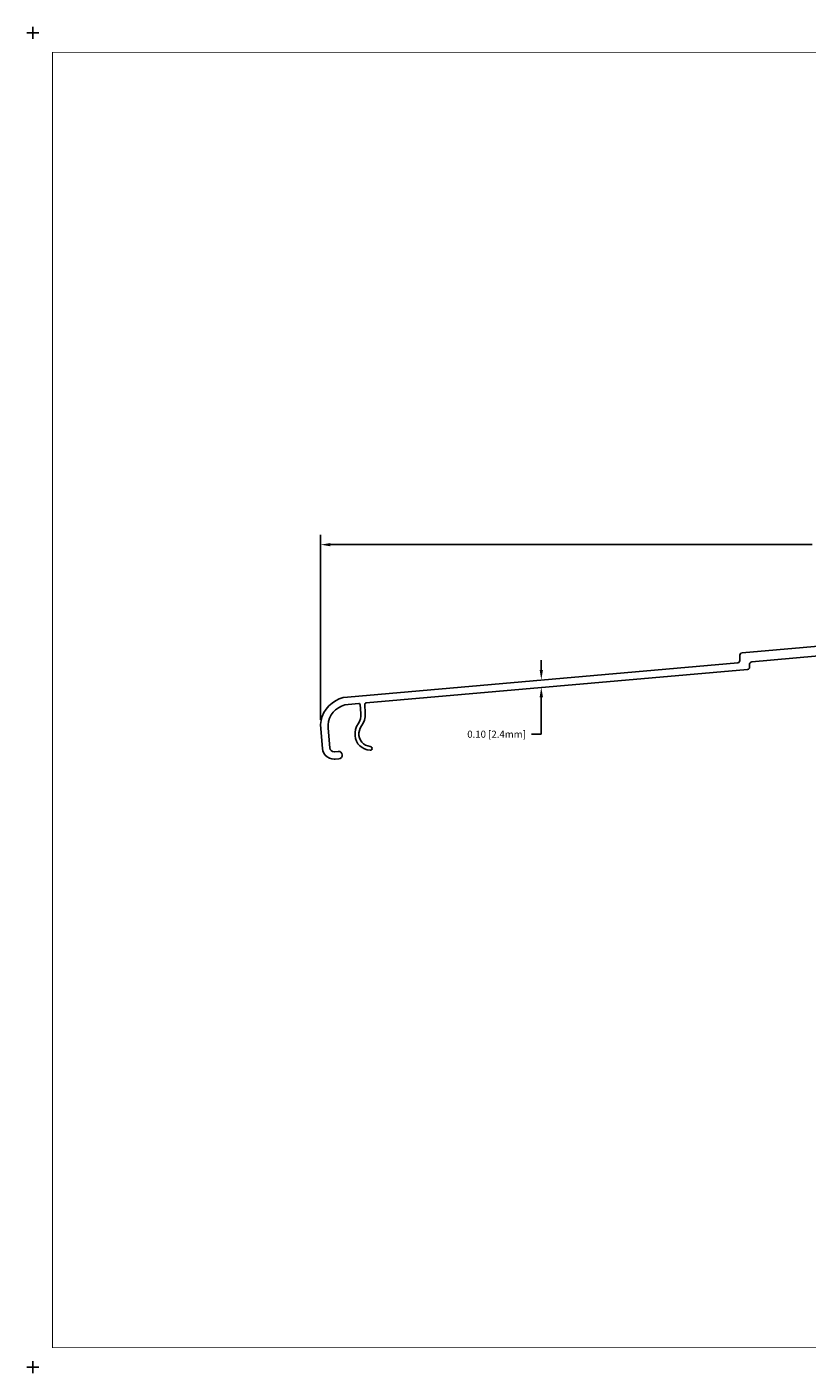
# Model space of a CAD drawing. Extents: x -0.1 to 22.1, y -0.1 to 17.1.
# Drawn here: x -0.1 to 9.9, y -0.1 to 17.1 of the extents above; entities that cross this region are included whole.
import ezdxf

# ---------------------------------------------------------------- set-up
doc = ezdxf.new("R2010")
doc.units = 0
doc.header["$MEASUREMENT"] = 0
doc.header["$PDMODE"] = 2
doc.header["$PDSIZE"] = 0.075
doc.layers.get('Defpoints').update_dxf_attribs({"linetype": 'CONTINUOUS'})
for name, color, linetype in [('Dimension', 6, 'CONTINUOUS'), ('Object', 5, 'CONTINUOUS'), ('Title Block', 3, 'CONTINUOUS')]:
    doc.layers.add(name, color=color, linetype=linetype)
doc.styles.get("Standard").update_dxf_attribs({"font": 'technic_.ttf'})
doc.dimstyles.get("Standard").update_dxf_attribs({"dimtxt": 0.09, "dimasz": 0.125, "dimexe": 0.125, "dimexo": 0.0625, "dimgap": 0.09, "dimtad": 0, "dimtih": 1, "dimtoh": 1, "dimzin": 0, "dimdsep": 46, "dimtxsty": 'Standard', "dimcen": 0.09, "dimadec": 0, "dimazin": 0, "dimtfac": 1, "dimtofl": 0, "dimtmove": 0, "dimatfit": 3, "dimfxl": 0, "dimtolj": 1, "dimtzin": 0, "dimarcsym": 0})

# ---------------------------------------------------------------- blocks, each defined once
blk = doc.blocks.new('*D1')
at = {"layer": 'Defpoints', "color": 0}
for p in [(17.275, 10.479), (3.666, 8.186), (17.275, 8.023)]:
    blk.add_point(p, dxfattribs=at)
at = {"layer": 'Dimension', "color": 0, "lineweight": -2}
for p, q in [((3.666, 8.248), (3.666, 10.604)), ((3.791, 10.479), (9.926, 10.479)), ((17.15, 10.479), (11.015, 10.479)), ((17.275, 8.085), (17.275, 10.604))]:
    blk.add_line(p, q, dxfattribs=at)
at = {"layer": 'Dimension', "color": 0}
for points in [[(3.791, 10.5), (3.791, 10.458), (3.666, 10.479)], [(17.15, 10.5), (17.15, 10.458), (17.275, 10.479)]]:
    blk.add_solid(points, dxfattribs=at)
at = {"layer": 'Dimension', "color": 0, "insert": (10.47, 10.479), "char_height": 0.09, "attachment_point": 5}
blk.add_mtext('\\A1;13.63 [346.1mm]', dxfattribs=at)
blk = doc.blocks.new('*D4')
at = {"layer": 'Defpoints', "color": 0}
for p in [(6.494, 8.756), (6.477, 8.661), (6.494, 8.661)]:
    blk.add_point(p, dxfattribs=at)
at = {"layer": 'Dimension', "color": 0, "lineweight": -2}
for p, q in [((6.477, 8.881), (6.477, 9.006)), ((6.477, 8.536), (6.477, 8.064)), ((6.477, 8.064), (6.352, 8.064))]:
    blk.add_line(p, q, dxfattribs=at)
at = {"layer": 'Dimension', "color": 0}
for points in [[(6.456, 8.881), (6.498, 8.881), (6.477, 8.756)], [(6.456, 8.536), (6.498, 8.536), (6.477, 8.661)]]:
    blk.add_solid(points, dxfattribs=at)
at = {"layer": 'Dimension', "color": 0, "insert": (5.907, 8.064), "char_height": 0.09, "attachment_point": 5}
blk.add_mtext('\\A1;0.10 [2.4mm]', dxfattribs=at)

msp = doc.modelspace()

# ---------------------------------------------------------------- linework, layer by layer
at = {"layer": 'Object'}
for p, q in [((9.01, 9.086), (9.02, 9.096)), ((9.02, 9.096), (9.01, 9.086)), ((9.02, 9.096), (9.034, 9.101)), ((9.034, 9.101), (9.02, 9.096)), ((10.391, 9.22), (9.034, 9.101)), ((10.391, 9.22), (9.034, 9.101)), ((9.159, 8.987), (10.391, 9.095)), ((9.159, 8.987), (10.391, 9.095)), ((8.979, 8.973), (4.008, 8.538)), ((8.979, 8.973), (4.008, 8.538)), ((8.993, 8.978), (8.979, 8.973)), ((8.993, 8.978), (8.979, 8.973)), ((9.003, 8.989), (8.993, 8.978)), ((9.003, 8.989), (8.993, 8.978)), ((9.006, 9.003), (9.003, 8.989)), ((9.006, 9.003), (9.003, 8.989)), ((9.01, 9.086), (9.006, 9.071)), ((9.01, 9.086), (9.006, 9.071)), ((9.006, 9.071), (9.006, 9.003)), ((9.006, 9.071), (9.006, 9.003)), ((9.131, 8.919), (9.128, 8.905)), ((9.131, 8.919), (9.128, 8.905)), ((9.131, 8.957), (9.135, 8.971)), ((9.135, 8.971), (9.131, 8.957)), ((9.131, 8.919), (9.131, 8.957)), ((9.131, 8.919), (9.131, 8.957)), ((9.135, 8.971), (9.145, 8.982)), ((9.145, 8.982), (9.135, 8.971)), ((9.145, 8.982), (9.159, 8.987)), ((9.159, 8.987), (9.145, 8.982)), ((4.245, 8.464), (9.104, 8.889)), ((4.245, 8.464), (9.104, 8.889)), ((9.118, 8.894), (9.104, 8.889)), ((9.118, 8.894), (9.104, 8.889)), ((9.128, 8.905), (9.118, 8.894)), ((9.128, 8.905), (9.118, 8.894)), ((3.771, 8.426), (3.737, 8.385)), ((3.771, 8.426), (3.737, 8.385)), ((3.811, 8.461), (3.771, 8.426)), ((3.811, 8.461), (3.771, 8.426)), ((3.856, 8.491), (3.811, 8.461)), ((3.856, 8.491), (3.811, 8.461)), ((3.904, 8.514), (3.856, 8.491)), ((3.904, 8.514), (3.856, 8.491)), ((3.892, 8.402), (3.931, 8.423)), ((3.931, 8.423), (3.892, 8.402)), ((3.955, 8.53), (3.904, 8.514)), ((3.955, 8.53), (3.904, 8.514)), ((3.931, 8.423), (3.973, 8.437)), ((3.973, 8.437), (3.931, 8.423)), ((4.008, 8.538), (3.955, 8.53)), ((4.008, 8.538), (3.955, 8.53)), ((4.016, 8.444), (3.973, 8.437)), ((4.016, 8.444), (3.973, 8.437)), ((4.154, 8.456), (4.016, 8.444)), ((4.016, 8.444), (4.154, 8.456)), ((4.154, 8.456), (4.161, 8.454)), ((4.161, 8.454), (4.154, 8.456)), ((4.161, 8.454), (4.167, 8.449)), ((4.167, 8.449), (4.161, 8.454)), ((4.167, 8.449), (4.17, 8.442)), ((4.17, 8.442), (4.167, 8.449)), ((4.17, 8.442), (4.18, 8.328)), ((4.17, 8.442), (4.18, 8.328)), ((4.231, 8.448), (4.233, 8.456)), ((4.233, 8.456), (4.231, 8.448)), ((4.235, 8.326), (4.231, 8.448)), ((4.235, 8.326), (4.231, 8.448)), ((4.233, 8.456), (4.238, 8.461)), ((4.238, 8.461), (4.233, 8.456)), ((4.238, 8.461), (4.245, 8.464)), ((4.245, 8.464), (4.238, 8.461)), ((3.673, 8.239), (3.666, 8.186)), ((3.673, 8.239), (3.666, 8.186)), ((3.687, 8.29), (3.673, 8.239)), ((3.687, 8.29), (3.673, 8.239)), ((3.709, 8.339), (3.687, 8.29)), ((3.709, 8.339), (3.687, 8.29)), ((3.737, 8.385), (3.709, 8.339)), ((3.737, 8.385), (3.709, 8.339)), ((3.781, 8.27), (3.768, 8.228)), ((3.781, 8.27), (3.768, 8.228)), ((3.781, 8.27), (3.801, 8.309)), ((3.801, 8.309), (3.781, 8.27)), ((3.801, 8.309), (3.826, 8.345)), ((3.826, 8.345), (3.801, 8.309)), ((3.826, 8.345), (3.857, 8.376)), ((3.857, 8.376), (3.826, 8.345)), ((3.857, 8.376), (3.892, 8.402)), ((3.892, 8.402), (3.857, 8.376)), ((4.174, 8.259), (4.162, 8.227)), ((4.174, 8.259), (4.162, 8.227)), ((4.18, 8.293), (4.174, 8.259)), ((4.18, 8.293), (4.174, 8.259)), ((4.18, 8.328), (4.18, 8.293)), ((4.18, 8.328), (4.18, 8.293)), ((4.209, 8.206), (4.225, 8.244)), ((4.225, 8.244), (4.209, 8.206)), ((4.225, 8.244), (4.233, 8.285)), ((4.233, 8.285), (4.225, 8.244)), ((4.233, 8.285), (4.235, 8.326)), ((4.235, 8.326), (4.233, 8.285)), ((3.666, 8.186), (3.667, 8.132)), ((3.666, 8.186), (3.667, 8.132)), ((3.667, 8.132), (3.689, 7.883)), ((3.667, 8.132), (3.689, 7.883)), ((3.768, 8.228), (3.761, 8.184)), ((3.768, 8.228), (3.761, 8.184)), ((3.762, 8.14), (3.761, 8.184)), ((3.761, 8.184), (3.762, 8.14)), ((3.784, 7.891), (3.762, 8.14)), ((3.784, 7.891), (3.762, 8.14)), ((4.111, 8.124), (4.104, 8.084)), ((4.111, 8.124), (4.104, 8.084)), ((4.104, 8.044), (4.104, 8.084)), ((4.104, 8.084), (4.104, 8.044)), ((4.125, 8.162), (4.111, 8.124)), ((4.125, 8.162), (4.111, 8.124)), ((4.145, 8.197), (4.125, 8.162)), ((4.145, 8.197), (4.125, 8.162)), ((4.162, 8.227), (4.145, 8.197)), ((4.162, 8.227), (4.145, 8.197)), ((4.16, 8.113), (4.154, 8.081)), ((4.16, 8.113), (4.154, 8.081)), ((4.154, 8.081), (4.154, 8.048)), ((4.154, 8.081), (4.154, 8.048)), ((4.16, 8.113), (4.171, 8.143)), ((4.171, 8.143), (4.16, 8.113)), ((4.171, 8.143), (4.188, 8.171)), ((4.188, 8.171), (4.171, 8.143)), ((4.188, 8.171), (4.209, 8.206)), ((4.209, 8.206), (4.188, 8.171)), ((3.789, 7.871), (3.784, 7.891)), ((3.789, 7.871), (3.784, 7.891)), ((4.111, 8.008), (4.104, 8.044)), ((4.111, 8.008), (4.104, 8.044)), ((4.111, 8.008), (4.123, 7.974)), ((4.123, 7.974), (4.111, 8.008)), ((4.123, 7.974), (4.142, 7.943)), ((4.142, 7.943), (4.123, 7.974)), ((4.142, 7.943), (4.166, 7.916)), ((4.166, 7.916), (4.142, 7.943)), ((4.16, 8.018), (4.154, 8.048)), ((4.16, 8.018), (4.154, 8.048)), ((4.172, 7.989), (4.16, 8.018)), ((4.172, 7.989), (4.16, 8.018)), ((4.166, 7.916), (4.194, 7.893)), ((4.194, 7.893), (4.166, 7.916)), ((4.19, 7.963), (4.172, 7.989)), ((4.19, 7.963), (4.172, 7.989)), ((4.212, 7.941), (4.19, 7.963)), ((4.212, 7.941), (4.19, 7.963)), ((4.226, 7.876), (4.194, 7.893)), ((4.226, 7.876), (4.194, 7.893)), ((4.238, 7.925), (4.212, 7.941)), ((4.238, 7.925), (4.212, 7.941)), ((4.268, 7.914), (4.238, 7.925)), ((4.268, 7.914), (4.238, 7.925)), ((4.298, 7.909), (4.268, 7.914)), ((4.298, 7.909), (4.268, 7.914)), ((4.298, 7.909), (4.311, 7.905)), ((4.311, 7.905), (4.298, 7.909)), ((4.311, 7.905), (4.319, 7.896)), ((4.319, 7.896), (4.311, 7.905)), ((4.322, 7.883), (4.319, 7.896)), ((4.322, 7.883), (4.319, 7.896)), ((3.695, 7.851), (3.689, 7.883)), ((3.695, 7.851), (3.689, 7.883)), ((3.708, 7.822), (3.695, 7.851)), ((3.708, 7.822), (3.695, 7.851)), ((3.708, 7.822), (3.726, 7.796)), ((3.726, 7.796), (3.708, 7.822)), ((3.726, 7.796), (3.749, 7.775)), ((3.749, 7.775), (3.726, 7.796)), ((3.749, 7.775), (3.777, 7.759)), ((3.777, 7.759), (3.749, 7.775)), ((3.777, 7.759), (3.807, 7.749)), ((3.807, 7.749), (3.777, 7.759)), ((3.801, 7.855), (3.789, 7.871)), ((3.801, 7.855), (3.789, 7.871)), ((3.818, 7.844), (3.801, 7.855)), ((3.818, 7.844), (3.801, 7.855)), ((3.807, 7.749), (3.838, 7.746)), ((3.838, 7.746), (3.807, 7.749)), ((3.838, 7.841), (3.818, 7.844)), ((3.838, 7.841), (3.818, 7.844)), ((3.84, 7.841), (3.838, 7.841)), ((3.84, 7.841), (3.838, 7.841)), ((3.843, 7.746), (3.838, 7.746)), ((3.843, 7.746), (3.838, 7.746)), ((3.842, 7.841), (3.84, 7.841)), ((3.842, 7.841), (3.84, 7.841)), ((3.843, 7.841), (3.842, 7.841)), ((3.843, 7.841), (3.842, 7.841)), ((3.89, 7.845), (3.843, 7.841)), ((3.89, 7.845), (3.843, 7.841)), ((3.847, 7.746), (3.843, 7.746)), ((3.847, 7.746), (3.843, 7.746)), ((3.851, 7.746), (3.847, 7.746)), ((3.851, 7.746), (3.847, 7.746)), ((3.899, 7.75), (3.851, 7.746)), ((3.851, 7.746), (3.899, 7.75)), ((3.909, 7.843), (3.89, 7.845)), ((3.909, 7.843), (3.89, 7.845)), ((3.917, 7.756), (3.899, 7.75)), ((3.899, 7.75), (3.917, 7.756)), ((3.909, 7.843), (3.925, 7.834)), ((3.925, 7.834), (3.909, 7.843)), ((3.931, 7.767), (3.917, 7.756)), ((3.917, 7.756), (3.931, 7.767)), ((3.925, 7.834), (3.937, 7.82)), ((3.937, 7.82), (3.925, 7.834)), ((3.94, 7.783), (3.931, 7.767)), ((3.931, 7.767), (3.94, 7.783)), ((3.937, 7.82), (3.942, 7.802)), ((3.942, 7.802), (3.937, 7.82)), ((3.942, 7.802), (3.94, 7.783)), ((3.94, 7.783), (3.942, 7.802)), ((4.26, 7.864), (4.226, 7.876)), ((4.26, 7.864), (4.226, 7.876)), ((4.296, 7.859), (4.26, 7.864)), ((4.296, 7.859), (4.26, 7.864)), ((4.297, 7.859), (4.296, 7.859)), ((4.296, 7.858), (4.296, 7.859)), ((4.296, 7.859), (4.297, 7.859)), ((4.296, 7.859), (4.296, 7.858)), ((4.309, 7.862), (4.297, 7.859)), ((4.297, 7.859), (4.309, 7.862)), ((4.297, 7.859), (4.297, 7.858)), ((4.297, 7.858), (4.297, 7.859)), ((4.319, 7.871), (4.309, 7.862)), ((4.309, 7.862), (4.319, 7.871)), ((4.322, 7.883), (4.319, 7.871)), ((4.319, 7.871), (4.322, 7.883))]:
    msp.add_line(p, q, dxfattribs=at)
at = {"layer": 'Title Block', "const_width": 0.01}
msp.add_lwpolyline([(21.75, 16.75), (21.75, 0.25), (0.25, 0.25), (0.25, 16.75)], close=True, dxfattribs=at)
at = {"layer": 'Title Block'}
for p in [(0, 17), (0, 0)]:
    msp.add_point(p, dxfattribs=at)

# ---------------------------------------------------------------- dimensions: what is measured, and where the dimension line sits
at = {"layer": 'Dimension'}
dim = msp.add_linear_dim(base=(17.275, 10.4787), p1=(3.666, 8.186), p2=(17.275, 8.023), text='13.63 [346.1mm]', dimstyle='Standard', dxfattribs=at)
dim.commit()
dim.dimension.update_dxf_attribs({"geometry": '*D1', "text_midpoint": (10.4705, 10.4787)})
dim = msp.add_linear_dim(base=(6.4769, 8.6607), p1=(6.4935, 8.7555), p2=(6.4935, 8.6607), angle=90, text='0.10 [2.4mm]', dimstyle='Standard', override={"dimse1": 1, "dimse2": 1}, dxfattribs=at)
dim.commit()
dim.dimension.update_dxf_attribs({"geometry": '*D4', "text_midpoint": (5.9071, 8.0637), "dimtype": 160})

doc.saveas('drawing.dxf')
